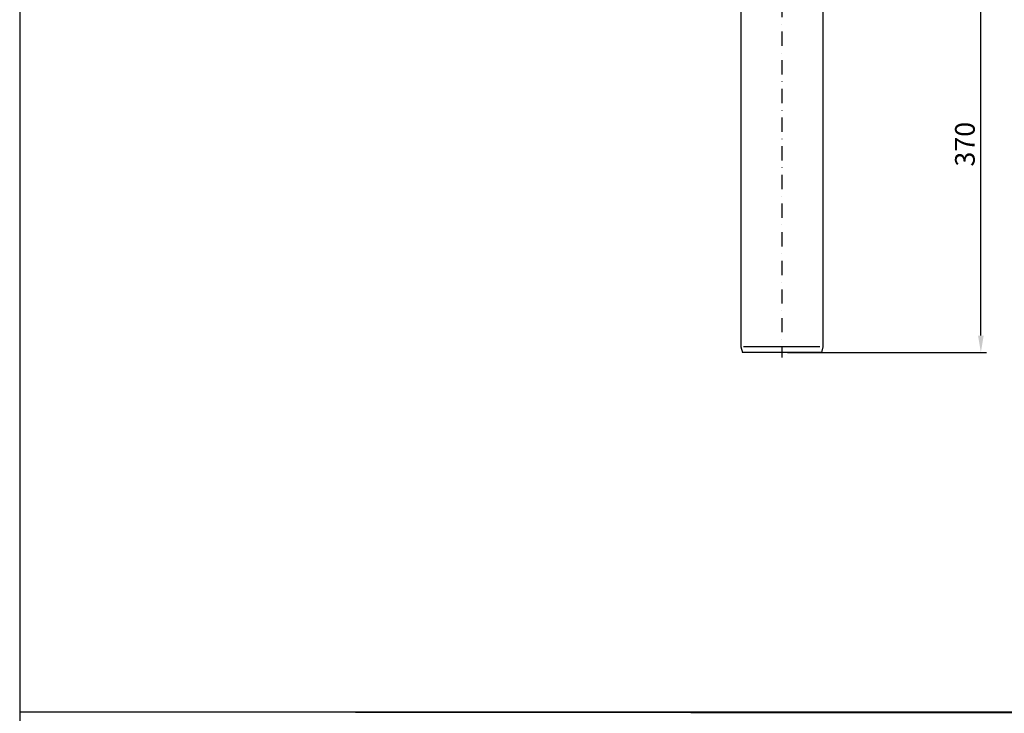
# Model space of a CAD drawing. Units: millimetres. Extents: x 1448 to 16505, y -27 to 7377.
# Drawn here: x 1448 to 2325, y 4725 to 5342 of the extents above; entities that cross this region are included whole.
import ezdxf

# ---------------------------------------------------------------- set-up
doc = ezdxf.new("R2010")
doc.units = ezdxf.units.MM
doc.header["$MEASUREMENT"] = 0
doc.linetypes.add('STRICHPUNKT', pattern=[25.4, 12.7, -6.35, 0, -6.35])
for name, color, linetype in [('KOTE', 1, 'Continuous'), ('P-0000', 7, 'Continuous'), ('RAHM3', 2, 'Continuous')]:
    doc.layers.add(name, color=color, linetype=linetype)
doc.styles.get("Standard").update_dxf_attribs({"font": 'arial.ttf'})
doc.dimstyles.new('STYLE-SI', dxfattribs={"dimscale": 5, "dimtxt": 3.5, "dimasz": 3, "dimexe": 1, "dimexo": 1, "dimgap": 0.6, "dimtad": 1, "dimdec": 0, "dimdsep": 46, "dimtxsty": 'Standard', "dimcen": 0, "dimclrd": 256, "dimclre": 256, "dimclrt": 2, "dimadec": 1, "dimazin": 0, "dimtp": 0.1, "dimtm": 0.1, "dimtfac": 0.71, "dimtdec": 0, "dimtmove": 0, "dimatfit": 3, "dimfxl": 1, "dimtzin": 0, "dimarcsym": 0})

# ---------------------------------------------------------------- blocks, each defined once
blk = doc.blocks.new('*D291')
at = {"layer": 'DEFPOINTS', "color": 0, "transparency": 16777216}
for p in [(2291.84, 5416.53), (2303.84, 5416.53), (2126.76, 5045.93)]:
    blk.add_point(p, dxfattribs=at)
at = {"layer": 'KOTE', "lineweight": -2, "transparency": 16777216}
for p, q in [((2296.84, 5416.53), (2308.84, 5416.53)), ((2303.84, 5060.93), (2303.84, 5401.53)), ((2131.76, 5045.93), (2308.84, 5045.93))]:
    blk.add_line(p, q, dxfattribs=at)
at = {"layer": 'KOTE', "transparency": 16777216}
for points in [[(2301.34, 5401.53), (2306.34, 5401.53), (2303.84, 5416.53)], [(2301.34, 5060.93), (2306.34, 5060.93), (2303.84, 5045.93)]]:
    blk.add_solid(points, dxfattribs=at)
at = {"layer": 'KOTE', "color": 2, "transparency": 16777216, "insert": (2291.9, 5231.23), "char_height": 17.5, "attachment_point": 5, "rotation": 90}
blk.add_mtext('370', dxfattribs=at)

msp = doc.modelspace()

# ---------------------------------------------------------------- linework, layer by layer
at = {"layer": 'P-0000', "color": 3, "linetype": 'STRICHPUNKT'}
msp.add_line((2126.76, 5433.5), (2126.76, 5041.28), dxfattribs=at)
at = {"layer": 'P-0000', "color": 7, "linetype": 'Continuous'}
for p, q in [((2090.26, 5355.39), (2090.26, 5050.93)), ((2163.26, 5355.39), (2163.26, 5050.93)), ((2163.26, 5314.47), (2163.26, 5306.81)), ((2163.26, 5302.64), (2163.26, 5300.64)), ((2090.26, 5277.93), (2090.26, 5270.93)), ((2163.26, 5277.93), (2163.26, 5165.93)), ((2090.26, 5270.93), (2090.26, 5165.93)), ((2090.26, 5050.93), (2091.6, 5045.93)), ((2163.26, 5050.93), (2161.92, 5045.93)), ((2161.92, 5045.93), (2091.6, 5045.93))]:
    msp.add_line(p, q, dxfattribs=at)
at = {"layer": 'P-0000', "color": 3, "linetype": 'Continuous'}
msp.add_line((2160.62, 5050.93), (2092.62, 5050.93), dxfattribs=at)
at = {"layer": 'RAHM3', "color": 0}
for p, q in [((1448.15, 7102.3), (1448.15, -27.21)), ((1448.15, 4725.98), (6808.37, 4725.98)), ((1448.15, 4725.98), (4045.19, 4723.13))]:
    msp.add_line(p, q, dxfattribs=at)

# ---------------------------------------------------------------- dimensions: what is measured, and where the dimension line sits
at = {"layer": 'KOTE'}
dim = msp.add_linear_dim(base=(2303.84, 5416.53), p1=(2126.76, 5045.93), p2=(2291.84, 5416.53), angle=90, text='370', dimstyle='STYLE-SI', dxfattribs=at)
dim.commit()
dim.dimension.update_dxf_attribs({"geometry": '*D291', "text_midpoint": (2291.9, 5231.23)})

doc.saveas('drawing.dxf')
